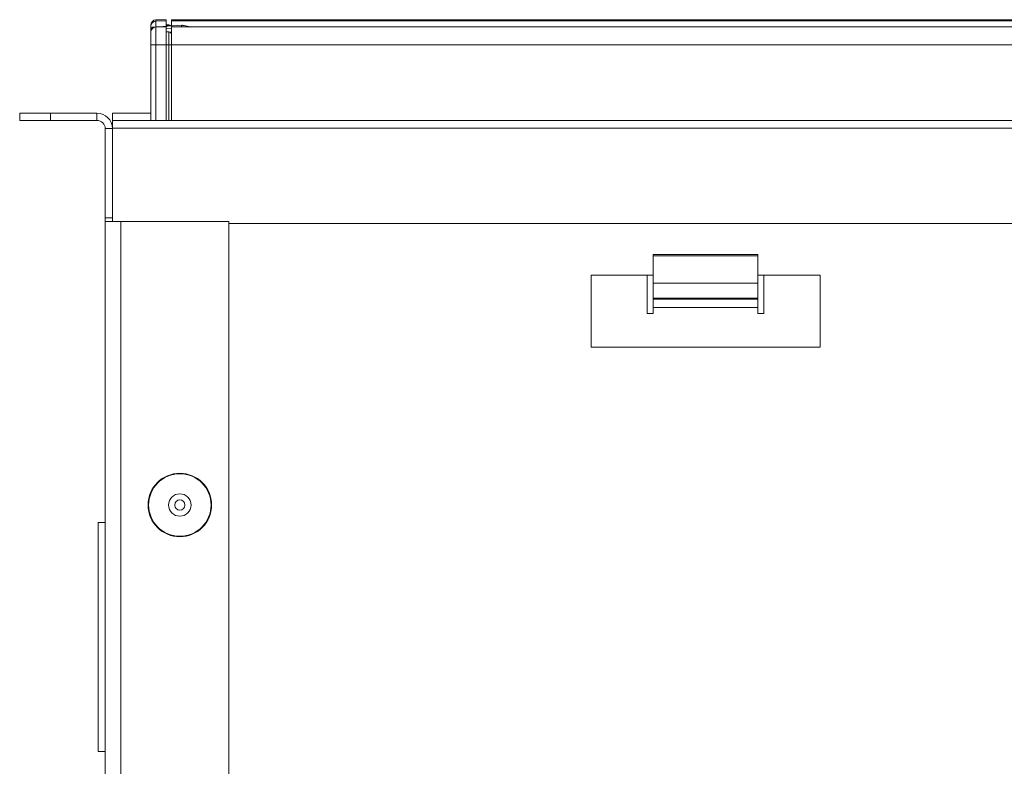
# Paper-space layout 'Sheet3' of a CAD drawing. Units: millimetres. Extents: x 11 to 430, y 2 to 275.
# Drawn here: x 106 to 118, y 66 to 75 of the extents above; entities that cross this region are included whole.
import ezdxf

# ---------------------------------------------------------------- set-up
doc = ezdxf.new("R2010")
doc.units = ezdxf.units.MM

psp = doc.layouts.new('Sheet3')

# ---------------------------------------------------------------- linework, layer by layer
at = {"color": 7, "linetype": 'Continuous', "lineweight": 15}
for p, q in [((107.951, 74.56), (107.951, 74.551)), ((107.951, 74.551), (107.951, 74.505)), ((107.98, 74.536), (108.325, 74.56)), ((108.138, 74.625), (108.012, 74.623)), ((108.012, 74.609), (108.138, 74.611)), ((108.012, 74.537), (108.138, 74.54)), ((108.012, 74.321), (108.012, 74.537)), ((108.138, 74.625), (108.138, 74.611)), ((108.138, 74.611), (108.138, 74.547)), ((108.17, 74.562), (108.138, 74.562)), ((108.17, 74.552), (108.138, 74.553)), ((108.138, 74.54), (108.138, 74.321)), ((179.888, 74.625), (108.201, 74.625)), ((108.201, 74.625), (108.201, 74.611)), ((108.201, 74.611), (179.888, 74.611)), ((108.201, 74.611), (108.201, 74.552)), ((179.888, 74.54), (108.201, 74.54)), ((108.201, 74.321), (108.201, 74.54)), ((108.325, 74.56), (108.326, 74.56)), ((107.951, 74.491), (107.951, 74.505)), ((107.951, 74.491), (107.951, 74.475)), ((107.951, 74.475), (107.951, 74.321)), ((108.17, 74.476), (108.138, 74.477)), ((108.17, 74.476), (108.17, 74.321)), ((108.012, 74.321), (107.951, 74.321)), ((107.951, 74.321), (107.951, 73.404)), ((108.012, 74.321), (108.138, 74.321)), ((108.138, 74.321), (108.138, 73.404)), ((108.17, 74.321), (108.138, 74.321)), ((108.201, 74.321), (108.17, 74.321)), ((108.201, 74.321), (179.888, 74.321)), ((108.201, 73.404), (108.201, 74.321)), ((106.36, 73.404), (106.36, 73.492)), ((106.36, 73.492), (106.735, 73.492)), ((106.735, 73.492), (106.735, 73.404)), ((106.735, 73.492), (107.297, 73.492)), ((107.297, 73.404), (107.297, 73.492)), ((107.951, 73.492), (107.485, 73.492)), ((107.485, 73.492), (107.485, 73.404)), ((106.735, 73.404), (106.36, 73.404)), ((106.735, 73.404), (107.297, 73.404)), ((180.604, 73.404), (107.485, 73.404)), ((107.485, 73.311), (107.485, 73.404)), ((107.397, 73.304), (107.485, 73.304)), ((107.397, 73.304), (107.397, 72.223)), ((107.485, 73.311), (180.604, 73.311)), ((107.485, 72.179), (107.485, 73.311)), ((107.485, 73.304), (107.485, 72.223)), ((107.485, 72.223), (107.397, 72.223)), ((107.397, 72.223), (107.397, 72.179)), ((107.397, 72.179), (107.585, 72.179)), ((107.397, 57.717), (107.397, 72.179)), ((107.485, 72.179), (107.485, 72.223)), ((108.897, 72.179), (107.585, 72.179)), ((107.585, 57.717), (107.585, 72.179)), ((108.897, 57.717), (108.897, 72.179)), ((179.192, 72.154), (108.897, 72.154)), ((115.312, 71.777), (114.044, 71.777)), ((114.044, 71.764), (114.044, 71.777)), ((115.312, 71.764), (115.312, 71.777)), ((114.044, 71.764), (114.044, 71.432)), ((115.312, 71.764), (114.044, 71.764)), ((115.312, 71.432), (115.312, 71.764)), ((113.289, 71.529), (113.289, 70.654)), ((114.044, 71.529), (113.289, 71.529)), ((113.969, 71.529), (113.969, 71.063)), ((115.312, 71.432), (114.044, 71.432)), ((114.044, 71.25), (114.044, 71.432)), ((116.067, 71.529), (115.312, 71.529)), ((115.312, 71.432), (115.312, 71.25)), ((115.387, 71.063), (115.387, 71.529)), ((116.067, 71.529), (116.067, 70.654)), ((115.312, 71.25), (114.044, 71.25)), ((114.044, 71.237), (114.044, 71.25)), ((115.312, 71.237), (114.044, 71.237)), ((114.044, 71.237), (114.044, 71.138)), ((115.312, 71.25), (115.312, 71.237)), ((115.312, 71.138), (115.312, 71.237)), ((113.969, 71.063), (114.044, 71.063)), ((114.044, 71.138), (115.312, 71.138)), ((114.044, 71.063), (114.044, 71.138)), ((115.312, 71.138), (115.312, 71.063)), ((115.312, 71.063), (115.387, 71.063)), ((116.067, 70.654), (113.289, 70.654)), ((107.397, 68.529), (107.31, 68.529)), ((107.31, 65.754), (107.31, 68.529)), ((107.31, 65.754), (107.397, 65.754))]:
    psp.add_line(p, q, dxfattribs=at)
at = {"color": 8, "linetype": 'Continuous', "lineweight": 15}
for p, q in [((108.012, 74.609), (108.012, 74.623)), ((108.012, 74.538), (108.012, 74.609)), ((108.201, 74.52), (108.138, 74.516)), ((108.17, 74.562), (108.17, 74.552)), ((108.17, 74.552), (108.17, 74.55)), ((107.958, 74.505), (107.951, 74.505)), ((107.953, 74.491), (107.951, 74.491)), ((108.138, 74.48), (108.201, 74.475)), ((108.012, 73.404), (108.012, 74.321)), ((108.17, 74.321), (108.17, 73.404))]:
    psp.add_line(p, q, dxfattribs=at)
at = {"color": 8, "linetype": 'Continuous', "lineweight": 15, "flags": 128}
psp.add_lwpolyline([(108.17, 74.552), (108.176, 74.552), (108.181, 74.55)], dxfattribs=at)
at = {"color": 7, "linetype": 'Continuous', "lineweight": 15, "flags": 128}
for points in [[(108.326, 74.56), (108.328, 74.56), (108.334, 74.559), (108.343, 74.556), (108.356, 74.553), (108.372, 74.55), (108.389, 74.546), (108.409, 74.541), (108.429, 74.536)], [(107.951, 74.491), (107.951, 74.485), (107.951, 74.484)]]:
    psp.add_lwpolyline(points, dxfattribs=at)
at = {"color": 7, "linetype": 'Continuous', "lineweight": 15}
for radius in [0.385, 0.379, 0.136, 0.0625]:
    psp.add_circle((108.302, 68.742), radius, dxfattribs=at)
for centre, radius, start, end in [((108.013, 74.56), 0.0625, 91, 180), ((108.011, 74.548), 0.0602, 88.7701, 177.6973), ((108.013, 74.475), 0.0625, 91, 180), ((107.982, 74.505), 0.0313, 94, 180), ((108.169, 74.531), 0.0312, 41.2627, 89), ((108.169, 74.445), 0.0313, 0, 89), ((107.297, 73.304), 0.188, 0, 90), ((107.297, 73.304), 0.1, 0, 90)]:
    psp.add_arc(centre, radius, start, end, dxfattribs=at)
at = {"color": 8, "linetype": 'Continuous', "lineweight": 15}
for centre, radius, start, end in [((107.999, 74.53), 0.0207, 161.5864, 187.2619), ((108.387, 74.548), 0.0631, 168.8514, 187.8705), ((108.659, 74.565), 0.335, 180.8051, 184.3763)]:
    psp.add_arc(centre, radius, start, end, dxfattribs=at)

doc.saveas('drawing.dxf')
